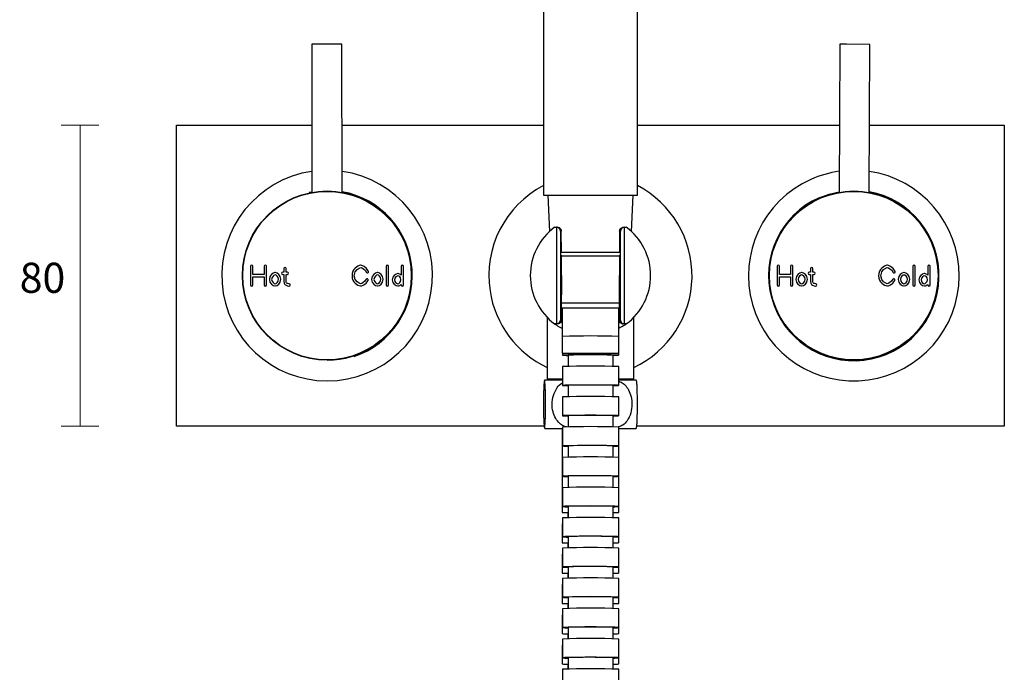
# Model space of a CAD drawing. Units: millimetres. Extents: x 1 to 466, y -549 to 494.
# Drawn here: x 8 to 270, y -34 to 140 of the extents above; entities that cross this region are included whole.
import ezdxf

# ---------------------------------------------------------------- set-up
doc = ezdxf.new("R2010")
doc.units = ezdxf.units.MM
doc.header["$PDSIZE"] = -1
doc.layers.add('DIMENSION', color=255, linetype='Continuous')
doc.dimstyles.new('RG Dimension Lines', dxfattribs={"dimscale": 12, "dimtxt": 8, "dimasz": 3.5, "dimexe": 5, "dimexo": 1, "dimgap": 4, "dimtad": 2, "dimtih": 1, "dimtoh": 1, "dimdec": 0, "dimzin": 0, "dimdsep": 46, "dimtxsty": 'Standard', "dimblk": 'NONE', "dimcen": 0, "dimclrd": 256, "dimclre": 256, "dimclrt": 7, "dimadec": 0, "dimazin": 0, "dimtfac": 1, "dimtdec": 0, "dimtmove": 0, "dimatfit": 3, "dimldrblk": 'NONE', "dimfxl": 5, "dimfxlon": 1, "dimtolj": 1, "dimtzin": 0, "dimlwd": 0, "dimlwe": 0, "dimarcsym": 0})

# ---------------------------------------------------------------- blocks, each defined once
blk = doc.blocks.new('*D19')
at = {"layer": 'Defpoints', "color": 0, "transparency": 16777216}
for p in [(24.44, 111.54), (50.09, 111.54), (50.09, 31.54)]:
    blk.add_point(p, dxfattribs=at)
at = {"layer": 'DIMENSION', "lineweight": 0, "transparency": 16777216}
for p, q in [((29.44, 111.54), (19.44, 111.54)), ((24.44, 31.54), (24.44, 111.54)), ((29.44, 31.54), (19.44, 31.54))]:
    blk.add_line(p, q, dxfattribs=at)
at = {"layer": 'DIMENSION', "color": 7, "transparency": 16777216, "insert": (14.44, 74.95), "char_height": 8, "attachment_point": 2}
blk.add_mtext('\\A1;80', dxfattribs=at)
blk = doc.blocks.new('_None')

msp = doc.modelspace()

# ---------------------------------------------------------------- linework, layer by layer
at = {"color": 7, "linetype": 'Continuous', "lineweight": 25}
for p, q in [((147.59, 216.79), (147.59, 92.89)), ((172.59, 92.89), (172.59, 216.79)), ((86.04, 133.04), (86.06, 93.68)), ((94.04, 133.04), (86.04, 133.04)), ((94.06, 93.68), (94.04, 133.04)), ((226.34, 133.06), (226.17, 93.7)), ((228.15, 133.05), (226.34, 133.06)), ((234.34, 133.02), (228.15, 133.05)), ((234.17, 93.66), (234.34, 133.02)), ((94.05, 111.54), (147.59, 111.54)), ((172.59, 111.54), (226.25, 111.54)), ((234.25, 111.54), (270.09, 111.54)), ((270.09, 111.54), (270.09, 31.54)), ((85.3, 93.68), (86.06, 93.83)), ((147.59, 92.89), (172.59, 92.89)), ((148.74, 92.89), (149.19, 83.25)), ((170.99, 83.25), (171.44, 92.89)), ((150.55, 84.39), (151.09, 84.39)), ((151.09, 84.39), (151.35, 84.39)), ((151.12, 58.69), (151.12, 84.39)), ((168.83, 84.39), (169.09, 84.39)), ((169.05, 84.39), (169.05, 58.69)), ((169.09, 84.39), (169.62, 84.39)), ((152.12, 83.39), (152.12, 59.69)), ((152.34, 83.39), (152.12, 83.39)), ((152.35, 77.6), (152.34, 83.39)), ((167.84, 83.39), (167.83, 77.6)), ((168.05, 83.39), (167.84, 83.39)), ((168.05, 59.69), (168.05, 83.39)), ((152.32, 77.79), (160.09, 77.79)), ((152.32, 76.79), (167.95, 76.79)), ((152.36, 71.54), (152.35, 76.95)), ((160.09, 77.79), (167.94, 77.79)), ((167.83, 76.95), (167.82, 71.54)), ((69.76, 74.01), (69.76, 69.05)), ((70.36, 71.83), (70.36, 74.01)), ((73.35, 74.01), (73.35, 71.83)), ((73.95, 69.05), (73.95, 74.01)), ((78.6, 73.41), (78.6, 72.45)), ((79.2, 72.45), (79.2, 73.41)), ((99.01, 74.33), (98.94, 74.31)), ((99.08, 74.31), (99.01, 74.33)), ((105.83, 73.99), (105.83, 69.05)), ((106.43, 69.05), (106.43, 73.99)), ((109.79, 73.99), (109.79, 71.66)), ((110.39, 69.05), (110.39, 73.99)), ((209.71, 74.01), (209.71, 69.05)), ((210.31, 71.83), (210.31, 74.01)), ((213.3, 74.01), (213.3, 71.83)), ((213.9, 69.05), (213.9, 74.01)), ((218.56, 73.41), (218.56, 72.45)), ((219.16, 72.45), (219.16, 73.41)), ((238.96, 74.33), (238.89, 74.31)), ((239.03, 74.31), (238.96, 74.33)), ((245.79, 73.99), (245.79, 69.05)), ((246.39, 69.05), (246.39, 73.99)), ((249.75, 73.99), (249.75, 71.66)), ((250.35, 69.05), (250.35, 73.99)), ((73.35, 71.83), (70.36, 71.83)), ((70.36, 69.05), (70.36, 71.23)), ((70.36, 71.23), (73.35, 71.23)), ((73.35, 71.23), (73.35, 69.05)), ((76.27, 72.33), (76.21, 72.32)), ((76.34, 72.32), (76.27, 72.33)), ((78.6, 72.45), (78.29, 72.45)), ((78.29, 71.85), (78.6, 71.85)), ((78.6, 71.85), (78.6, 69.95)), ((79.53, 72.45), (79.2, 72.45)), ((79.2, 69.95), (79.2, 71.85)), ((79.2, 71.85), (79.53, 71.85)), ((103.46, 72.33), (103.4, 72.32)), ((103.53, 72.32), (103.46, 72.33)), ((108.93, 72.1), (108.87, 72.08)), ((109, 72.08), (108.93, 72.1)), ((213.3, 71.83), (210.31, 71.83)), ((210.31, 69.05), (210.31, 71.23)), ((210.31, 71.23), (213.3, 71.23)), ((213.3, 71.23), (213.3, 69.05)), ((216.23, 72.33), (216.16, 72.32)), ((216.3, 72.32), (216.23, 72.33)), ((218.56, 72.45), (218.24, 72.45)), ((218.24, 71.85), (218.56, 71.85)), ((218.56, 71.85), (218.56, 69.95)), ((219.48, 72.45), (219.16, 72.45)), ((219.16, 69.95), (219.16, 71.85)), ((219.16, 71.85), (219.48, 71.85)), ((243.42, 72.33), (243.35, 72.32)), ((243.49, 72.32), (243.42, 72.33)), ((248.89, 72.1), (248.82, 72.08)), ((248.95, 72.08), (248.89, 72.1)), ((76.21, 68.77), (76.28, 68.75)), ((76.28, 68.75), (76.35, 68.77)), ((79.58, 68.82), (79.96, 68.76)), ((80.05, 69.35), (79.67, 69.41)), ((98.95, 68.77), (99.02, 68.75)), ((99.02, 68.75), (99.09, 68.77)), ((103.41, 68.77), (103.47, 68.75)), ((103.47, 68.75), (103.54, 68.77)), ((108.87, 68.77), (108.94, 68.75)), ((108.94, 68.75), (109, 68.77)), ((109.79, 69.21), (109.79, 69.05)), ((216.17, 68.77), (216.24, 68.75)), ((216.24, 68.75), (216.3, 68.77)), ((219.53, 68.82), (219.91, 68.76)), ((220, 69.35), (219.63, 69.41)), ((238.9, 68.77), (238.97, 68.75)), ((238.97, 68.75), (239.04, 68.77)), ((243.36, 68.77), (243.43, 68.75)), ((243.43, 68.75), (243.49, 68.77)), ((248.83, 68.77), (248.89, 68.75)), ((248.89, 68.75), (248.96, 68.77)), ((249.75, 69.21), (249.75, 69.05)), ((167.85, 62.89), (152.23, 62.89)), ((152.59, 62.89), (152.59, 50.89)), ((167.59, 55.39), (167.59, 62.89)), ((148.59, 60.39), (148.59, 44.12)), ((171.59, 44.12), (171.59, 60.33)), ((151.09, 58.69), (150.55, 58.69)), ((151.35, 58.69), (151.09, 58.69)), ((152.12, 59.69), (152.34, 59.69)), ((167.84, 59.69), (168.05, 59.69)), ((169.09, 58.69), (168.83, 58.69)), ((169.62, 58.69), (169.09, 58.69)), ((167.62, 50.38), (167.62, 55.38)), ((152.59, 50.89), (160.09, 50.89)), ((152.62, 50.89), (152.62, 50.38)), ((160.09, 50.89), (167.59, 50.89)), ((152.62, 47.33), (152.62, 42.33)), ((167.63, 42.33), (167.63, 47.33)), ((147.96, 43.85), (152.62, 43.85)), ((148.59, 44.12), (152.62, 44.12)), ((167.63, 44.12), (171.59, 44.12)), ((167.63, 43.85), (172.21, 43.85)), ((152.62, 39.28), (152.62, 34.28)), ((167.63, 34.28), (167.63, 39.28)), ((147.79, 31.54), (50.09, 31.54)), ((270.09, 31.54), (172.39, 31.54)), ((147.96, 30.85), (152.63, 30.85)), ((152.59, 30.85), (152.59, 13.35)), ((152.63, 31.24), (152.63, 26.24)), ((167.63, 26.24), (167.63, 31.24)), ((167.63, 30.85), (172.21, 30.85)), ((167.59, 23.2), (167.59, 26.23)), ((152.63, 23.19), (152.63, 18.19)), ((167.63, 18.19), (167.63, 23.19)), ((167.59, 15.15), (167.59, 18.18)), ((152.59, 13.54), (152.59, 8.54)), ((152.59, 13.54), (152.63, 13.54)), ((152.59, 13.35), (152.63, 13.35)), ((152.63, 15.14), (152.63, 10.14)), ((167.63, 10.14), (167.63, 15.14)), ((152.59, 8.54), (153.96, 8.54)), ((154.09, 8.56), (154.09, 7.17)), ((166.19, 8.54), (167.59, 8.54)), ((167.59, 8.54), (167.59, 10.13)), ((152.59, 5.49), (152.59, 0.49)), ((152.63, 7.1), (152.63, 2.1)), ((167.63, 2.1), (167.63, 7.1)), ((154.09, 0.52), (154.09, -0.88)), ((167.59, 0.49), (167.59, 2.09)), ((152.59, -2.56), (152.59, -7.56)), ((152.63, -0.95), (152.63, -5.95)), ((167.63, -5.95), (167.63, -0.95)), ((154.09, -7.53), (154.09, -8.92)), ((167.59, -7.56), (167.59, -5.96)), ((152.63, -9), (152.63, -13.99)), ((167.63, -13.99), (167.63, -8.99)), ((152.59, -10.61), (152.59, -15.61)), ((154.09, -15.57), (154.09, -16.97)), ((154.13, -13.97), (154.13, -17.06)), ((166.13, -17.06), (166.13, -13.97)), ((167.59, -15.61), (167.59, -14.01)), ((152.63, -17.04), (152.63, -22.04)), ((167.63, -22.04), (167.63, -17.04)), ((152.59, -18.66), (152.59, -23.66)), ((167.59, -23.66), (167.59, -22.05)), ((152.63, -25.09), (152.63, -30.09)), ((154.09, -23.62), (154.09, -25.02)), ((167.63, -30.09), (167.63, -25.09)), ((152.59, -26.7), (152.59, -31.7)), ((167.59, -31.7), (167.59, -30.1)), ((152.63, -33.13), (152.63, -38.13)), ((154.09, -31.66), (154.09, -33.07)), ((167.63, -38.13), (167.63, -33.13))]:
    msp.add_line(p, q, dxfattribs=at)
at = {"color": 8, "linetype": 'Continuous', "lineweight": 25}
msp.add_line((152.33, 64.32), (167.92, 64.32), dxfattribs=at)
at = {"color": 7, "linetype": 'Continuous', "lineweight": 25, "flags": 128}
for points in [[(220.87, 92.23), (223.54, 93.22), (226.17, 93.85)], [(166.23, 50.33), (166.55, 50.34), (167.23, 50.35), (167.58, 50.37), (167.58, 50.39), (167.24, 50.4), (166.56, 50.42), (165.58, 50.43), (164.34, 50.44), (162.91, 50.45), (161.35, 50.46), (159.73, 50.46), (158.13, 50.45), (156.62, 50.45), (155.28, 50.44), (154.16, 50.43), (153.32, 50.41), (152.8, 50.39), (152.62, 50.38), (152.62, 50.38)], [(154.13, 50.4), (154.13, 48.84), (154.13, 47.31)], [(166.13, 47.31), (166.13, 48.84), (166.13, 50.4)], [(166.23, 42.28), (166.55, 42.29), (167.23, 42.3), (167.58, 42.32), (167.58, 42.34), (167.24, 42.36), (166.56, 42.38), (165.58, 42.39), (164.34, 42.4), (162.91, 42.41), (161.35, 42.42), (159.73, 42.42), (158.13, 42.41), (156.62, 42.41), (155.28, 42.4), (154.16, 42.38), (153.32, 42.37), (152.8, 42.35), (152.62, 42.33), (152.62, 42.33)], [(154.13, 42.35), (154.13, 40.8), (154.13, 39.26)], [(166.13, 39.26), (166.13, 40.8), (166.13, 42.35)], [(166.23, 34.23), (166.55, 34.24), (167.23, 34.25), (167.58, 34.27), (167.58, 34.29), (167.24, 34.31), (166.56, 34.33), (165.58, 34.35), (164.34, 34.36), (162.91, 34.37), (161.35, 34.38), (159.73, 34.38), (158.13, 34.37), (156.62, 34.37), (155.28, 34.36), (154.16, 34.34), (153.32, 34.32), (152.8, 34.3), (152.62, 34.28), (152.62, 34.28)], [(154.13, 34.3), (154.13, 32.75), (154.13, 31.22)], [(166.13, 31.22), (166.13, 32.75), (166.13, 34.3)], [(166.23, 26.18), (166.55, 26.18), (167.23, 26.2), (167.58, 26.23), (167.58, 26.25), (167.24, 26.27), (166.56, 26.29), (165.58, 26.31), (164.34, 26.32), (162.91, 26.33), (161.35, 26.34), (159.73, 26.34), (158.13, 26.33), (156.62, 26.33), (155.28, 26.31), (154.16, 26.3), (153.32, 26.28), (152.8, 26.26), (152.63, 26.24), (152.63, 26.24)], [(154.13, 26.26), (154.13, 24.7), (154.13, 23.17)], [(166.13, 23.17), (166.13, 24.7), (166.13, 26.26)], [(166.23, 18.13), (166.55, 18.13), (167.23, 18.16), (167.58, 18.18), (167.58, 18.2), (167.24, 18.23), (166.56, 18.25), (165.58, 18.27), (164.34, 18.28), (162.91, 18.29), (161.35, 18.3), (159.73, 18.3), (158.13, 18.3), (156.62, 18.29), (155.28, 18.27), (154.16, 18.26), (153.32, 18.24), (152.8, 18.21), (152.63, 18.19), (152.63, 18.19)], [(154.13, 18.21), (154.13, 16.66), (154.13, 15.12)], [(166.13, 15.12), (166.13, 16.66), (166.13, 18.21)], [(166.23, 10.08), (166.55, 10.08), (167.23, 10.11), (167.58, 10.13), (167.58, 10.16), (167.24, 10.18), (166.56, 10.2), (165.58, 10.22), (164.34, 10.24), (162.91, 10.25), (161.35, 10.26), (159.73, 10.26), (158.13, 10.26), (156.62, 10.25), (155.28, 10.23), (154.16, 10.21), (153.32, 10.19), (152.8, 10.17), (152.63, 10.14), (152.63, 10.14)], [(154.13, 10.16), (154.13, 8.61), (154.13, 7.08)], [(166.13, 7.08), (166.13, 8.61), (166.13, 10.16)], [(152.63, 5.49), (152.59, 5.49), (152.63, 5.49)], [(166.23, 2.03), (166.55, 2.04), (167.23, 2.06), (167.58, 2.09), (167.58, 2.11), (167.24, 2.14), (166.56, 2.16), (165.58, 2.18), (164.34, 2.2), (162.91, 2.21), (161.35, 2.22), (159.73, 2.22), (158.13, 2.22), (156.62, 2.21), (155.28, 2.19), (154.16, 2.17), (153.32, 2.15), (152.8, 2.12), (152.63, 2.1), (152.63, 2.1)], [(154.13, 2.12), (154.13, 0.57), (154.13, -0.97)], [(166.13, -0.97), (166.13, 0.57), (166.13, 2.12)], [(152.63, -2.56), (152.59, -2.56), (152.63, -2.56)], [(166.23, -6.02), (166.55, -6.01), (167.23, -5.99), (167.58, -5.96), (167.58, -5.93), (167.24, -5.91), (166.56, -5.88), (165.58, -5.86), (164.34, -5.84), (162.91, -5.83), (161.35, -5.82), (159.73, -5.82), (158.13, -5.83), (156.62, -5.84), (155.28, -5.85), (154.16, -5.87), (153.32, -5.89), (152.8, -5.92), (152.63, -5.95), (152.63, -5.95)], [(154.13, -5.93), (154.13, -7.48), (154.13, -9.01)], [(166.13, -9.01), (166.13, -7.48), (166.13, -5.93)], [(152.63, -10.6), (152.59, -10.61), (152.63, -10.61)], [(166.23, -14.07), (166.55, -14.06), (167.23, -14.04), (167.58, -14.01), (167.58, -13.98), (167.24, -13.95), (166.56, -13.93), (165.58, -13.91), (164.34, -13.89), (162.91, -13.88), (161.35, -13.87), (159.73, -13.87), (158.13, -13.87), (156.62, -13.88), (155.28, -13.9), (154.16, -13.92), (153.32, -13.94), (152.8, -13.97), (152.63, -13.99), (152.63, -13.99)], [(152.63, -18.65), (152.59, -18.66), (152.63, -18.67)], [(166.23, -22.11), (166.55, -22.1), (167.23, -22.08), (167.58, -22.05), (167.58, -22.03), (167.24, -22), (166.56, -21.97), (165.58, -21.95), (164.34, -21.93), (162.91, -21.92), (161.35, -21.91), (159.73, -21.91), (158.13, -21.92), (156.62, -21.93), (155.28, -21.94), (154.16, -21.96), (153.32, -21.99), (152.8, -22.01), (152.63, -22.04), (152.63, -22.04)], [(154.13, -22.02), (154.13, -23.57), (154.13, -25.11)], [(166.13, -25.11), (166.13, -23.57), (166.13, -22.02)], [(152.63, -26.69), (152.59, -26.7), (152.63, -26.72)], [(166.23, -30.16), (166.55, -30.15), (167.23, -30.13), (167.58, -30.1), (167.58, -30.07), (167.24, -30.05), (166.56, -30.02), (165.58, -30), (164.34, -29.98), (162.91, -29.97), (161.35, -29.97), (159.73, -29.96), (158.13, -29.97), (156.62, -29.98), (155.28, -29.99), (154.16, -30.01), (153.32, -30.03), (152.8, -30.06), (152.63, -30.09), (152.63, -30.09)], [(154.13, -30.09), (154.13, -31.62), (154.13, -33.15)], [(166.13, -33.15), (166.13, -31.62), (166.13, -30.08)]]:
    msp.add_lwpolyline(points, dxfattribs=at)
at = {"color": 7, "linetype": 'Continuous', "lineweight": 25}
for centre, radius in [((90.07, 71.54), 22.5), ((90.07, 71.54), 22.4), ((230.07, 71.54), 22.5), ((230.07, 71.54), 22.4)]:
    msp.add_circle(centre, radius, dxfattribs=at)
for centre, radius, start, end in [((90.09, 71.54), 28, 98.2761, 81.8497), ((230.09, 71.54), 28, 114.0018, 81.5672), ((230.09, 71.54), 28, 97.9936, 114.0018), ((160.09, 71.54), 27, 117.5785, 188.5621), ((160.09, 71.54), 27, 295.2093, 62.4215), ((90.09, 71.54), 22.65, 288.4836, 79.8986), ((90.09, 71.54), 22.5, 336.3925, 79.8304), ((230.09, 71.54), 22.65, 114.0018, 79.6161), ((230.09, 71.54), 22.5, 269.7304, 79.5478), ((160.09, 71.54), 16, 126.5704, 233.4296), ((160.09, 71.54), 16, 306.5704, 53.4296), ((160.09, 71.54), 27, 188.5621, 244.7907), ((90.09, 71.54), 22.5, 270.0127, 336.3925), ((160.13, -212), 267.48, 88.3936, 91.6071), ((153.85, 66.26), 15.93, 265.5861, 270.5455), ((160.09, -127.16), 177.64, 88.0763, 91.9238), ((160.13, -199.36), 246.8, 88.259, 91.7418), ((165.44, 37.35), 18.65, 159.5976, 160.9042), ((153.85, 56.98), 14.7, 265.2171, 270.5904), ((160.09, -121.47), 163.91, 87.9151, 92.0851), ((154.74, 37.35), 18.65, 19.3152, 20.4024), ((160.13, -188.93), 228.34, 88.1182, 91.8827), ((153.85, 47.84), 13.61, 264.8314, 270.6372), ((160.09, -117.25), 151.65, 87.7466, 92.2537), ((165.44, 37.35), 18.65, 199.1991, 200.4024), ((160.13, -180.7), 212.07, 87.9737, 92.0272), ((154.74, 37.35), 18.65, 339.5976, 340.8758), ((153.85, 38.83), 12.65, 264.436, 270.685), ((160.09, -114.49), 140.85, 87.5736, 92.4266), ((160.13, -174.7), 198.03, 87.83, 92.171), ((160.09, -113.21), 131.54, 87.4017, 92.5986), ((153.85, 29.94), 11.82, 264.043, 270.7323), ((160.13, -171.06), 186.36, 87.694, 92.3071), ((153.85, 21.2), 11.13, 263.6712, 270.7769), ((160.09, -113.5), 123.78, 87.2388, 92.7614), ((160.13, -170), 177.26, 87.5756, 92.4255), ((153.82, 86.48), 86, 269.1777, 270.0953), ((153.85, 12.62), 10.59, 263.3479, 270.8155), ((160.09, -115.5), 117.75, 87.0971, 92.9031), ((166.32, 90.55), 90.07, 269.9174, 270.8052), ((160.13, -171.85), 171.07, 87.4878, 92.5133), ((153.82, 29.84), 37.42, 268.11, 270.2189), ((153.85, 4.2), 10.22, 263.1084, 270.8439), ((160.09, -119.43), 113.64, 86.9921, 93.0082), ((166.32, 31.61), 39.19, 269.8104, 271.8508), ((160.13, -177.07), 168.24, 87.4455, 92.5557), ((153.82, 6.31), 21.95, 266.7761, 270.3725), ((153.85, -4.01), 10.06, 262.9929, 270.8576), ((160.09, -125.59), 111.76, 86.9415, 93.0588), ((166.32, 7.35), 22.99, 269.6774, 273.1571), ((160.13, -186.23), 169.36, 87.4624, 92.5388), ((153.85, -11.99), 10.12, 263.0389, 270.8522), ((160.09, -134.38), 112.5, 86.9616, 93.0386), ((153.82, -9.08), 14.63, 265.1559, 270.5572), ((160.13, -200.11), 175.18, 87.5468, 92.4543), ((166.32, -8.39), 15.31, 269.5175, 274.744), ((153.85, -19.69), 10.47, 263.2693, 270.8248), ((160.09, -146.3), 116.37, 87.0628, 92.9375), ((153.82, -21.29), 10.49, 263.233, 270.7723), ((160.13, -219.66), 186.68, 87.698, 92.3031), ((166.32, -20.8), 10.98, 269.3316, 276.6276)]:
    msp.add_arc(centre, radius, start, end, dxfattribs=at)
for centre, major_axis, ratio, start_param, end_param in [((151.09, 83.39), (-1, 0), 0.999391, 4.677482, 4.712389), ((151.12, 83.39), (0.719, -0.719), 0.965689, 0.802851, 2.338741), ((169.05, 83.39), (0.719, 0.719), 0.965689, 0.802851, 2.338741), ((169.09, 83.39), (-1, 0), 0.999391, 4.712389, 4.747296), ((151.09, 59.69), (1, 0), 0.999391, 4.712389, 4.747296), ((151.12, 59.69), (0.719, 0.719), 0.965689, 3.944444, 5.480334), ((169.05, 59.69), (0.719, -0.719), 0.965689, 3.944444, 5.480334), ((169.09, 59.69), (1, 0), 0.999391, 4.677482, 4.712389)]:
    msp.add_ellipse(centre, major_axis=major_axis, ratio=ratio, start_param=start_param, end_param=end_param, dxfattribs=at)
for points, knots in [([(152.21, 83.88), (152.17, 83.95), (152.12, 84.02), (152, 84.15), (151.93, 84.2), (151.7, 84.34), (151.52, 84.39), (151.35, 84.39)], [0, 0, 0, 0, 0.25, 0.25, 0.5, 0.5, 1, 1, 1, 1]), ([(167.96, 83.88), (168, 83.95), (168.05, 84.02), (168.17, 84.15), (168.24, 84.2), (168.47, 84.34), (168.65, 84.39), (168.83, 84.39)], [0, 0, 0, 0, 0.25, 0.25, 0.5, 0.5, 1, 1, 1, 1]), ([(172.98, 81.02), (172.98, 81.02), (172.99, 81.01), (172.99, 81), (172.99, 81), (172.99, 81), (172.98, 81.02), (172.98, 81.02)], [0, 0, 0, 0, 0.029416, 0.104123, 0.285188, 0.948604, 1, 1, 1, 1]), ([(76.28, 71.72), (76.06, 71.64), (75.34, 71.34), (75.34, 70.53), (75.34, 69.71), (76.05, 69.44), (76.27, 69.37)], [0, 0, 0, 0, 1, 1, 1, 2, 2, 2, 2]), ([(76.27, 69.37), (76.5, 69.45), (77.21, 69.75), (77.21, 70.56), (77.21, 71.37), (76.51, 71.65), (76.28, 71.72)], [2, 2, 2, 2, 3, 3, 3, 4, 4, 4, 4]), ([(103.47, 71.72), (103.25, 71.64), (102.53, 71.34), (102.53, 70.53), (102.53, 69.71), (103.24, 69.44), (103.46, 69.37)], [0, 0, 0, 0, 1, 1, 1, 2, 2, 2, 2]), ([(103.46, 69.37), (103.69, 69.45), (104.4, 69.75), (104.4, 70.56), (104.4, 71.37), (103.7, 71.65), (103.47, 71.72)], [2, 2, 2, 2, 3, 3, 3, 4, 4, 4, 4]), ([(108.93, 71.48), (108.71, 71.41), (108, 71.14), (108, 70.41), (108, 69.69), (108.7, 69.44), (108.92, 69.37)], [0, 0, 0, 0, 1, 1, 1, 2, 2, 2, 2]), ([(108.92, 69.37), (109.12, 69.44), (109.73, 69.72), (109.73, 70.44), (109.73, 71.17), (109.13, 71.42), (108.93, 71.48)], [2, 2, 2, 2, 3, 3, 3, 4, 4, 4, 4]), ([(216.24, 71.72), (216.01, 71.64), (215.3, 71.34), (215.3, 70.53), (215.3, 69.71), (216, 69.44), (216.23, 69.37)], [0, 0, 0, 0, 1, 1, 1, 2, 2, 2, 2]), ([(216.23, 69.37), (216.45, 69.45), (217.17, 69.75), (217.17, 70.56), (217.17, 71.37), (216.46, 71.65), (216.24, 71.72)], [2, 2, 2, 2, 3, 3, 3, 4, 4, 4, 4]), ([(243.43, 71.72), (243.2, 71.64), (242.49, 71.34), (242.49, 70.53), (242.49, 69.71), (243.19, 69.44), (243.42, 69.37)], [0, 0, 0, 0, 1, 1, 1, 2, 2, 2, 2]), ([(243.42, 69.37), (243.64, 69.45), (244.36, 69.75), (244.36, 70.56), (244.36, 71.37), (243.65, 71.65), (243.43, 71.72)], [2, 2, 2, 2, 3, 3, 3, 4, 4, 4, 4]), ([(248.89, 71.48), (248.66, 71.41), (247.95, 71.14), (247.95, 70.41), (247.95, 69.69), (248.65, 69.44), (248.88, 69.37)], [0, 0, 0, 0, 1, 1, 1, 2, 2, 2, 2]), ([(248.88, 69.37), (249.08, 69.44), (249.69, 69.72), (249.69, 70.44), (249.69, 71.17), (249.09, 71.42), (248.89, 71.48)], [2, 2, 2, 2, 3, 3, 3, 4, 4, 4, 4]), ([(172.98, 62.06), (172.99, 62.08), (173, 62.1), (172.98, 62.07), (172.98, 62.07)], [0, 0, 0, 0, 0.785626, 1, 1, 1, 1]), ([(152.59, 57.44), (152.11, 57.69), (151.36, 58.09), (150.8, 58.53), (150.6, 58.69)], [0, 0, 0, 0, 0.651723, 1, 1, 1, 1]), ([(152.21, 59.2), (152.17, 59.13), (152.12, 59.06), (152, 58.93), (151.93, 58.88), (151.7, 58.74), (151.52, 58.69), (151.35, 58.69)], [0, 0, 0, 0, 0.25, 0.25, 0.5, 0.5, 1, 1, 1, 1]), ([(169.58, 58.69), (169.46, 58.59), (168.93, 58.15), (168.17, 57.79), (167.59, 57.51)], [0, 0, 0, 0, 0.233086, 1, 1, 1, 1]), ([(167.96, 59.2), (168, 59.13), (168.05, 59.06), (168.17, 58.93), (168.24, 58.88), (168.47, 58.74), (168.65, 58.69), (168.83, 58.69)], [0, 0, 0, 0, 0.25, 0.25, 0.5, 0.5, 1, 1, 1, 1]), ([(148.15, 37.35), (148.15, 36.59), (148.14, 35.86), (148.13, 34.79), (148.12, 34.44), (148.1, 33.78), (148.09, 33.47), (148.07, 33.02), (148.07, 32.87), (148.05, 32.6), (148.05, 32.47), (148.03, 32.22), (148.02, 32.11), (148.01, 31.89), (148, 31.79), (147.97, 31.52), (147.95, 31.38), (147.92, 31.19), (147.9, 31.13), (147.87, 31.13), (147.86, 31.14), (147.84, 31.19), (147.83, 31.22), (147.8, 31.36), (147.78, 31.5), (147.75, 31.77), (147.75, 31.87), (147.73, 32.08), (147.72, 32.2), (147.7, 32.57), (147.69, 32.84), (147.66, 33.43), (147.65, 33.75), (147.63, 34.42), (147.63, 34.77), (147.61, 35.47), (147.61, 35.84), (147.6, 36.58), (147.6, 37.33), (147.6, 38.07), (147.61, 38.82), (147.61, 39.18), (147.62, 39.89), (147.63, 40.23), (147.65, 40.74), (147.65, 40.9), (147.66, 41.22), (147.67, 41.37), (147.68, 41.82), (147.7, 42.09), (147.73, 42.59), (147.74, 42.81), (147.78, 43.17), (147.8, 43.31), (147.84, 43.51), (147.85, 43.56), (147.89, 43.56), (147.91, 43.51), (147.94, 43.37), (147.95, 43.32), (147.97, 43.18), (147.98, 43.1), (148.01, 42.83), (148.02, 42.61), (148.05, 42.12), (148.07, 41.85), (148.09, 41.25), (148.1, 40.93), (148.12, 40.27), (148.13, 39.92), (148.14, 39.2), (148.14, 38.84), (148.15, 38.1), (148.15, 37.72), (148.15, 37.35)], [0, 0, 0, 0, 0.0625, 0.0625, 0.09375, 0.09375, 0.125, 0.125, 0.140625, 0.140625, 0.15625, 0.15625, 0.171875, 0.171875, 0.1875, 0.1875, 0.21875, 0.21875, 0.25, 0.25, 0.265625, 0.265625, 0.28125, 0.28125, 0.3125, 0.3125, 0.328125, 0.328125, 0.34375, 0.34375, 0.375, 0.375, 0.40625, 0.40625, 0.4375, 0.4375, 0.46875, 0.46875, 0.5, 0.53125, 0.53125, 0.5625, 0.5625, 0.59375, 0.59375, 0.609375, 0.609375, 0.625, 0.625, 0.65625, 0.65625, 0.6875, 0.6875, 0.71875, 0.71875, 0.75, 0.75, 0.78125, 0.78125, 0.796875, 0.796875, 0.8125, 0.8125, 0.84375, 0.84375, 0.875, 0.875, 0.90625, 0.90625, 0.9375, 0.9375, 0.96875, 0.96875, 1, 1, 1, 1]), ([(149.89, 37.35), (149.95, 38.14), (150.08, 39.74), (151.1, 41.62), (152.02, 42.73), (152.57, 42.95), (152.62, 42.97)], [0, 0, 0, 0, 0.352891, 0.706793, 0.972091, 1, 1, 1, 1]), ([(167.63, 43.38), (167.73, 43.37), (168.24, 43.29), (169.1, 42.65), (170.09, 41.49), (170.85, 39.8), (171.11, 38.33), (171.12, 37.48), (171.12, 37.35)], [0, 0, 0, 0, 0.047121, 0.233655, 0.438765, 0.676044, 0.950372, 1, 1, 1, 1]), ([(172.57, 37.35), (172.57, 38.14), (172.56, 39.72), (172.5, 41.66), (172.43, 43.03), (172.36, 43.35), (172.33, 43.51)], [0, 0, 0, 0, 0.28494, 0.570696, 0.784908, 1, 1, 1, 1]), ([(153.73, 31.29), (153.58, 31.31), (152.99, 31.39), (152.05, 32.04), (150.99, 33.2), (150.18, 34.89), (149.91, 36.36), (149.89, 37.22), (149.89, 37.35)], [0, 0, 0, 0, 0.063651, 0.24695, 0.448501, 0.681664, 0.951233, 1, 1, 1, 1]), ([(171.12, 37.35), (171.06, 36.55), (170.94, 34.97), (170.01, 33.04), (168.83, 31.73), (167.96, 31.43), (167.56, 31.3)], [0, 0, 0, 0, 0.297231, 0.595312, 0.818765, 1, 1, 1, 1]), ([(172.33, 31.24), (172.35, 31.27), (172.39, 31.35), (172.45, 32.03), (172.51, 33.2), (172.56, 34.89), (172.57, 36.36), (172.57, 37.22), (172.57, 37.35)], [0, 0, 0, 0, 0.093299, 0.270794, 0.465963, 0.691743, 0.952777, 1, 1, 1, 1])]:
    msp.add_open_spline(points, degree=3, knots=knots, dxfattribs=at)
for points in [[(152.21, 83.88), (152.29, 83.74), (152.34, 83.57), (152.34, 83.39)], [(167.84, 83.39), (167.84, 83.57), (167.89, 83.74), (167.96, 83.88)], [(70.06, 74.31), (69.89, 74.31), (69.76, 74.18), (69.76, 74.01)], [(70.36, 74.01), (70.36, 74.18), (70.22, 74.31), (70.06, 74.31)], [(73.65, 74.31), (73.48, 74.31), (73.35, 74.18), (73.35, 74.01)], [(73.95, 74.01), (73.95, 74.18), (73.81, 74.31), (73.65, 74.31)], [(78.9, 73.71), (78.74, 73.71), (78.6, 73.58), (78.6, 73.41)], [(79.2, 73.41), (79.2, 73.58), (79.07, 73.71), (78.9, 73.71)], [(98.94, 74.31), (98.17, 74.12), (96.72, 73.29), (96.72, 71.51)], [(97.32, 71.51), (97.32, 73.08), (98.68, 73.6), (99.02, 73.71)], [(99.02, 73.71), (99.27, 73.63), (100.19, 73.3), (100.55, 72.4)], [(101.11, 72.62), (100.58, 73.96), (99.14, 74.3), (99.08, 74.31)], [(106.13, 74.29), (105.97, 74.29), (105.83, 74.16), (105.83, 73.99)], [(106.43, 73.99), (106.43, 74.16), (106.3, 74.29), (106.13, 74.29)], [(110.09, 74.29), (109.93, 74.29), (109.79, 74.16), (109.79, 73.99)], [(110.39, 73.99), (110.39, 74.16), (110.26, 74.29), (110.09, 74.29)], [(210.01, 74.31), (209.85, 74.31), (209.71, 74.18), (209.71, 74.01)], [(210.31, 74.01), (210.31, 74.18), (210.18, 74.31), (210.01, 74.31)], [(213.6, 74.31), (213.44, 74.31), (213.3, 74.18), (213.3, 74.01)], [(213.9, 74.01), (213.9, 74.18), (213.77, 74.31), (213.6, 74.31)], [(218.86, 73.71), (218.69, 73.71), (218.56, 73.58), (218.56, 73.41)], [(219.16, 73.41), (219.16, 73.58), (219.03, 73.71), (218.86, 73.71)], [(238.89, 74.31), (238.13, 74.12), (236.68, 73.29), (236.68, 71.51)], [(237.28, 71.51), (237.28, 73.08), (238.64, 73.6), (238.97, 73.71)], [(238.97, 73.71), (239.23, 73.63), (240.15, 73.3), (240.51, 72.4)], [(241.07, 72.62), (240.53, 73.96), (239.09, 74.3), (239.03, 74.31)], [(246.09, 74.29), (245.92, 74.29), (245.79, 74.16), (245.79, 73.99)], [(246.39, 73.99), (246.39, 74.16), (246.25, 74.29), (246.09, 74.29)], [(250.05, 74.29), (249.88, 74.29), (249.75, 74.16), (249.75, 73.99)], [(250.35, 73.99), (250.35, 74.16), (250.22, 74.29), (250.05, 74.29)], [(76.21, 72.32), (75.7, 72.2), (74.74, 71.66), (74.74, 70.53)], [(77.81, 70.56), (77.81, 71.7), (76.85, 72.21), (76.34, 72.32)], [(78.29, 72.45), (78.12, 72.45), (77.99, 72.31), (77.99, 72.15)], [(77.99, 72.15), (77.99, 71.98), (78.12, 71.85), (78.29, 71.85)], [(79.83, 72.15), (79.83, 72.31), (79.69, 72.45), (79.53, 72.45)], [(79.53, 71.85), (79.69, 71.85), (79.83, 71.98), (79.83, 72.15)], [(96.72, 71.51), (96.72, 69.73), (98.18, 68.94), (98.95, 68.77)], [(99.01, 69.37), (98.67, 69.47), (97.32, 69.96), (97.32, 71.51)], [(100.87, 70.68), (100.73, 70.76), (100.55, 70.7), (100.47, 70.55)], [(100.55, 72.4), (100.62, 72.25), (100.79, 72.17), (100.94, 72.23)], [(101, 70.27), (101.08, 70.42), (101.02, 70.6), (100.87, 70.68)], [(100.94, 72.23), (101.1, 72.29), (101.17, 72.47), (101.11, 72.62)], [(103.4, 72.32), (102.89, 72.2), (101.93, 71.66), (101.93, 70.53)], [(105, 70.56), (105, 71.7), (104.04, 72.21), (103.53, 72.32)], [(108.87, 72.08), (108.36, 71.97), (107.4, 71.48), (107.4, 70.41)], [(109.79, 71.66), (109.53, 71.9), (109.21, 72.04), (109, 72.08)], [(152.36, 71.54), (152.35, 67.59), (152.34, 63.64), (152.34, 59.69)], [(167.84, 59.69), (167.83, 63.64), (167.83, 67.59), (167.82, 71.54)], [(216.16, 72.32), (215.66, 72.2), (214.7, 71.66), (214.7, 70.53)], [(217.77, 70.56), (217.77, 71.7), (216.8, 72.21), (216.3, 72.32)], [(218.24, 72.45), (218.08, 72.45), (217.94, 72.31), (217.94, 72.15)], [(217.94, 72.15), (217.94, 71.98), (218.08, 71.85), (218.24, 71.85)], [(219.78, 72.15), (219.78, 72.31), (219.65, 72.45), (219.48, 72.45)], [(219.48, 71.85), (219.65, 71.85), (219.78, 71.98), (219.78, 72.15)], [(236.68, 71.51), (236.68, 69.73), (238.13, 68.94), (238.9, 68.77)], [(238.96, 69.37), (238.63, 69.47), (237.28, 69.96), (237.28, 71.51)], [(240.83, 70.68), (240.68, 70.76), (240.5, 70.7), (240.43, 70.55)], [(240.51, 72.4), (240.57, 72.25), (240.75, 72.17), (240.9, 72.23)], [(240.96, 70.27), (241.04, 70.42), (240.98, 70.6), (240.83, 70.68)], [(240.9, 72.23), (241.05, 72.29), (241.13, 72.47), (241.07, 72.62)], [(243.35, 72.32), (242.85, 72.2), (241.89, 71.66), (241.89, 70.53)], [(244.96, 70.56), (244.96, 71.7), (244, 72.21), (243.49, 72.32)], [(248.82, 72.08), (248.31, 71.97), (247.35, 71.48), (247.35, 70.41)], [(249.75, 71.66), (249.48, 71.9), (249.17, 72.04), (248.95, 72.08)], [(69.76, 69.05), (69.76, 68.89), (69.89, 68.75), (70.06, 68.75)], [(70.06, 68.75), (70.22, 68.75), (70.36, 68.89), (70.36, 69.05)], [(73.35, 69.05), (73.35, 68.89), (73.48, 68.75), (73.65, 68.75)], [(73.65, 68.75), (73.81, 68.75), (73.95, 68.89), (73.95, 69.05)], [(74.74, 70.53), (74.74, 69.39), (75.7, 68.88), (76.21, 68.77)], [(76.35, 68.77), (76.85, 68.89), (77.81, 69.42), (77.81, 70.56)], [(78.6, 69.95), (78.6, 69.38), (79.01, 68.9), (79.58, 68.82)], [(79.67, 69.41), (79.4, 69.45), (79.2, 69.68), (79.2, 69.95)], [(79.96, 68.76), (79.97, 68.76), (79.99, 68.75), (80, 68.75)], [(80, 68.75), (80.15, 68.75), (80.28, 68.86), (80.3, 69.01)], [(80.3, 69.01), (80.32, 69.17), (80.21, 69.33), (80.05, 69.35)], [(100.47, 70.55), (100.07, 69.77), (99.25, 69.45), (99.01, 69.37)], [(99.09, 68.77), (99.14, 68.78), (100.41, 69.11), (101, 70.27)], [(101.93, 70.53), (101.93, 69.39), (102.9, 68.88), (103.41, 68.77)], [(103.54, 68.77), (104.04, 68.89), (105, 69.42), (105, 70.56)], [(105.83, 69.05), (105.83, 68.89), (105.97, 68.75), (106.13, 68.75)], [(106.13, 68.75), (106.3, 68.75), (106.43, 68.89), (106.43, 69.05)], [(107.4, 70.41), (107.4, 69.34), (108.36, 68.87), (108.87, 68.77)], [(109, 68.77), (109.22, 68.82), (109.53, 68.97), (109.79, 69.21)], [(109.79, 69.05), (109.79, 68.89), (109.93, 68.75), (110.09, 68.75)], [(110.09, 68.75), (110.26, 68.75), (110.39, 68.89), (110.39, 69.05)], [(209.71, 69.05), (209.71, 68.89), (209.85, 68.75), (210.01, 68.75)], [(210.01, 68.75), (210.18, 68.75), (210.31, 68.89), (210.31, 69.05)], [(213.3, 69.05), (213.3, 68.89), (213.44, 68.75), (213.6, 68.75)], [(213.6, 68.75), (213.77, 68.75), (213.9, 68.89), (213.9, 69.05)], [(214.7, 70.53), (214.7, 69.39), (215.66, 68.88), (216.17, 68.77)], [(216.3, 68.77), (216.81, 68.89), (217.77, 69.42), (217.77, 70.56)], [(218.56, 69.95), (218.56, 69.38), (218.97, 68.9), (219.53, 68.82)], [(219.63, 69.41), (219.36, 69.45), (219.16, 69.68), (219.16, 69.95)], [(219.91, 68.76), (219.93, 68.76), (219.94, 68.75), (219.96, 68.75)], [(219.96, 68.75), (220.1, 68.75), (220.23, 68.86), (220.26, 69.01)], [(220.26, 69.01), (220.28, 69.17), (220.17, 69.33), (220, 69.35)], [(240.43, 70.55), (240.02, 69.77), (239.2, 69.45), (238.96, 69.37)], [(239.04, 68.77), (239.09, 68.78), (240.36, 69.11), (240.96, 70.27)], [(241.89, 70.53), (241.89, 69.39), (242.85, 68.88), (243.36, 68.77)], [(243.49, 68.77), (244, 68.89), (244.96, 69.42), (244.96, 70.56)], [(245.79, 69.05), (245.79, 68.89), (245.92, 68.75), (246.09, 68.75)], [(246.09, 68.75), (246.25, 68.75), (246.39, 68.89), (246.39, 69.05)], [(247.35, 70.41), (247.35, 69.34), (248.32, 68.87), (248.83, 68.77)], [(248.96, 68.77), (249.18, 68.82), (249.48, 68.97), (249.75, 69.21)], [(249.75, 69.05), (249.75, 68.89), (249.88, 68.75), (250.05, 68.75)], [(250.05, 68.75), (250.22, 68.75), (250.35, 68.89), (250.35, 69.05)], [(152.34, 59.69), (152.34, 59.51), (152.29, 59.34), (152.21, 59.2)], [(167.96, 59.2), (167.89, 59.34), (167.84, 59.51), (167.84, 59.69)]]:
    msp.add_open_spline(points, degree=3, dxfattribs=at)
at = {"color": 8, "linetype": 'Continuous', "lineweight": 25}
for points, knots in [([(152.22, 59.21), (152.29, 59.15), (152.39, 59.05), (152.54, 58.97), (152.59, 58.94)], [0, 0, 0, 0, 0.648285, 1, 1, 1, 1]), ([(167.59, 58.97), (167.71, 59.03), (167.86, 59.11), (167.95, 59.19), (167.96, 59.2)], [0, 0, 0, 0, 0.890459, 1, 1, 1, 1])]:
    msp.add_open_spline(points, degree=3, knots=knots, dxfattribs=at)
at = {"layer": 'DIMENSION'}
for p, q in [((50.09, 31.54), (50.09, 111.54)), ((50.09, 111.54), (86.05, 111.54))]:
    msp.add_line(p, q, dxfattribs=at)

# ---------------------------------------------------------------- dimensions: what is measured, and where the dimension line sits
dim = msp.add_linear_dim(base=(24.44, 111.54), p1=(50.09, 31.54), p2=(50.09, 111.54), angle=90, dimstyle='RG Dimension Lines', dxfattribs=at)
dim.commit()
dim.dimension.update_dxf_attribs({"geometry": '*D19', "text_midpoint": (24.44, 70.95), "dimtype": 160})

doc.saveas('drawing.dxf')
